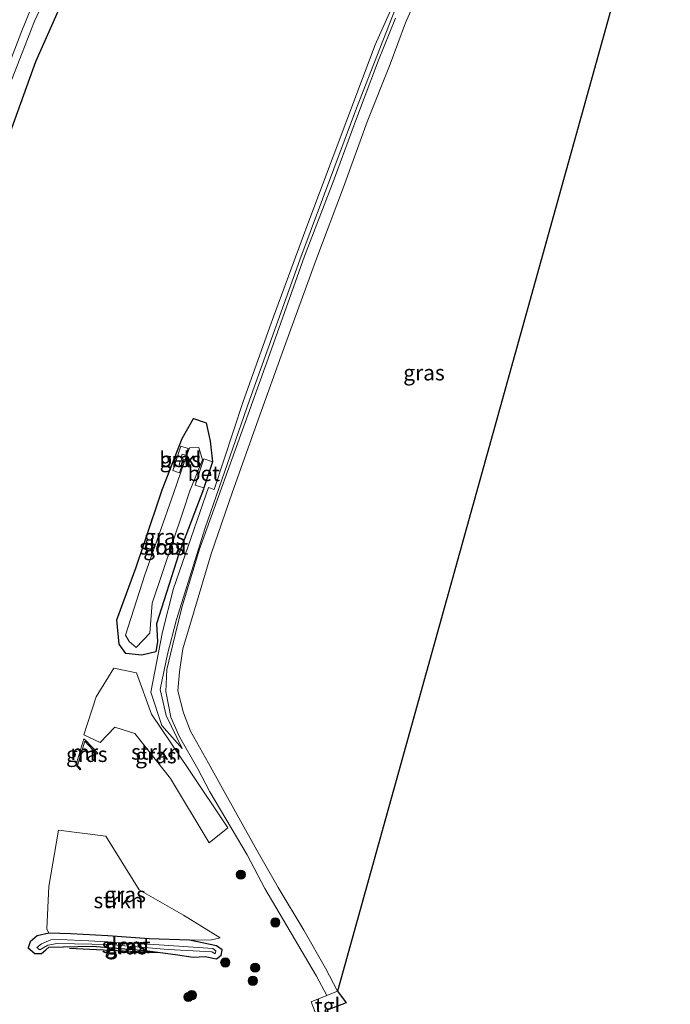
# Model space of a CAD drawing. Units: metres. Extents: x 167887 to 170001, y 406249 to 412500.
# Drawn here: x 169785 to 169891, y 408570 to 408731 of the extents above; entities that cross this region are included whole.
import ezdxf
from ezdxf.enums import TextEntityAlignment as Align

# ---------------------------------------------------------------- set-up
doc = ezdxf.new("R2010")
doc.units = ezdxf.units.M
doc.layers.get('0').update_dxf_attribs({"lineweight": 25})
for name, color, linetype, lineweight in [('B-ME-GR-BOMENRIJ-L-B1', 10, 'Continuous', 25), ('B-ME-GR-BOOM-S-B1', 93, 'Continuous', 18), ('B-ME-GR-STRUIKEN-GV-B6', 93, 'Continuous', 18), ('B-ME-GW-INSTEEKWATERGANG-L-B1', 10, 'Continuous', 25), ('B-ME-GW-KRUINLIJN-L-B1', 93, 'Continuous', 18), ('B-ME-GW-TEENLIJN-L-B1', 93, 'Continuous', 18), ('B-ME-IE-GRASLAND-GV-B6', 93, 'Continuous', 18), ('B-ME-KG-KADASTRAAL-OPNAMEDTMGRENS-L-B1', 10, 'Continuous', 25), ('B-ME-MW-MUUR-GV-B6', 8, 'IE-TERREINAFSCHEIDING-KUNSTMATIG', 18), ('B-ME-OB-BEKLEDING-GV-B6', 253, 'Continuous', 18), ('B-ME-OG-WATER-GV-B6', 153, 'Continuous', 18), ('B-ME-VH-VERH_SOORT-BETON-OVERIG-GV-B6', 8, 'IE-TERREINAFSCHEIDING-NATUURLIJK-HOUTWAL', 18), ('B-ME-VH-VERH_SOORT-BITUMEN-GV-B6', 8, 'IE-TERREINAFSCHEIDING-NATUURLIJK-HOUTWAL', 18), ('B-ME-VH-VERH_SOORT-TEGELS-GV-B6', 8, 'Continuous', 18)]:
    doc.layers.add(name, color=color, linetype=linetype, lineweight=lineweight)
doc.styles.add('NLCS-ISO', font='NLCS-ISO.TTF')
doc.linetypes.add('IE-TERREINAFSCHEIDING-KUNSTMATIG', pattern='A,4,[82,NLCS.SHX,S=0.75,R=90,X=0,Y=0],4,-2', length=10)
doc.linetypes.add('IE-TERREINAFSCHEIDING-NATUURLIJK-HOUTWAL', pattern='A,7,-1.5,[67,NLCS.SHX,S=0.75,R=45,X=0,Y=0],-1.5,7,-1.5,[70,NLCS.SHX,S=0.75,R=0,X=0,Y=0],-1.5', length=20)

# ---------------------------------------------------------------- blocks, each defined once
blk = doc.blocks.new('boom')
blk.add_hatch(color=256).paths.add_polyline_path([(-0.75, 0, 1), (0.75, 0, 1)])
blk.add_circle((0, 0), 0.75)

msp = doc.modelspace()

# ---------------------------------------------------------------- linework, layer by layer
at = {"layer": 'B-ME-GR-BOMENRIJ-L-B1'}
msp.add_line((169792.777, 408579.588, 14.512), (169807.119, 408578.864, 14.545), dxfattribs=at)
at = {"layer": 'B-ME-GR-STRUIKEN-GV-B6'}
for points in [[(169797.108, 408620.516, 15.459), (169799.994, 408625.184, 15.268), (169803.699, 408624.415, 15.171), (169806.165, 408617.703, 15.072), (169812.259, 408608.704, 15.38), (169818.612, 408599.174, 15.555), (169815.553, 408596.723, 14.694), (169809.265, 408607.254, 14.656), (169803.44, 408614.539, 14.572), (169800.184, 408615.573, 14.54), (169797.793, 408613.083, 14.931), (169795.148, 408614.353, 15.581), (169797.108, 408620.516, 15.459)], [(169812.36, 408580.891, 14.955), (169805.799, 408581.099, 14.918), (169799.021, 408581.576, 15.105), (169793.006, 408581.928, 15.07), (169789.441, 408582.031, 15.128), (169789.084, 408582.723, 15.11), (169789.393, 408589.627, 14.911), (169790.997, 408598.791, 15.497), (169798.691, 408597.836, 14.5), (169804.137, 408589.087, 14.574), (169811.36, 408584.978, 14.765), (169817.34, 408581.268, 15.112), (169815.95, 408580.961, 15.339), (169812.36, 408580.891, 14.955)]]:
    msp.add_polyline3d(points, dxfattribs=at)
at = {"layer": 'B-ME-GW-INSTEEKWATERGANG-L-B1'}
for points in [[(169770.183, 408653.814, 14.753), (169772.029, 408666.527, 14.756), (169772.688, 408672.668, 14.886), (169773.679, 408677.794, 14.962), (169774.277, 408680.655, 15.074), (169776.379, 408690.367, 15.147), (169779.253, 408701.025, 15.242), (169783.377, 408713.171, 15.381), (169787.304, 408724.03, 15.34), (169791.855, 408734.338, 15.386)], [(169814.697, 408654.556, 15.175), (169814.64, 408654.346, 15.142), (169810.603, 408643.849, 14.881), (169806.972, 408632.45, 14.796), (169807.117, 408629.562, 14.748), (169806.879, 408627.855, 14.944), (169804.576, 408627.323, 14.777), (169801.951, 408627.612, 15.13), (169800.882, 408629.138, 15.177), (169800.523, 408633.067, 15.335), (169803.665, 408641.631, 15.373), (169805.011, 408645.656, 15.209), (169807.92, 408654.272, 15.383), (169811.163, 408662.643, 15.424), (169812.981, 408665.903, 15.473), (169815.048, 408665.191, 15.216), (169815.719, 408662.192, 15.098), (169816.098, 408658.835, 15.194), (169814.697, 408654.556, 15.175)], [(169789.441, 408582.031, 15.128), (169787.498, 408581.571, 15.069), (169786.362, 408580.616, 15.154), (169786.074, 408579.654, 15.076), (169787.147, 408578.724, 14.873), (169788.205, 408578.723, 14.71), (169788.938, 408579.318, 14.647), (169789.393, 408579.753, 14.586), (169796.535, 408579.898, 14.506), (169805.145, 408579.228, 14.513), (169810.056, 408578.547, 14.655), (169812.944, 408578.113, 15.075), (169814.927, 408578.22, 15.163), (169816.773, 408577.869, 15.066), (169817.497, 408578.449, 15.097), (169817.658, 408579.318, 15.226), (169816.742, 408579.95, 15.09), (169812.36, 408580.891, 14.955), (169805.799, 408581.099, 14.918), (169799.021, 408581.576, 15.105), (169793.006, 408581.928, 15.07), (169789.441, 408582.031, 15.128)]]:
    msp.add_polyline3d(points, dxfattribs=at)
at = {"layer": 'B-ME-GW-KRUINLIJN-L-B1'}
msp.add_polyline3d([(169811.134, 408612.117, 15.621), (169808.575, 408617.469, 15.655), (169807.556, 408621.71, 15.732), (169808.791, 408627.464, 15.716), (169810.221, 408633.105, 15.799), (169814.889, 408648.082, 15.67), (169822.137, 408668.891, 15.641), (169830.366, 408691.702, 15.607), (169839.569, 408716.443, 15.607), (169848.399, 408738.956, 15.509)], dxfattribs=at)
at = {"layer": 'B-ME-GW-TEENLIJN-L-B1'}
msp.add_polyline3d([(169853.335, 408750.688, 14.891), (169842.644, 408726.78, 14.919), (169831.323, 408696.729, 14.869), (169825.692, 408681.382, 14.888), (169821.102, 408668.639, 15.014), (169816.389, 408654.336, 15.219), (169815.441, 408654.656, 15.219), (169809.725, 408638.161, 15.105), (169807.931, 408631.139, 15.031), (169806.037, 408621.315, 15.23), (169807.816, 408615.837, 15.113), (169811.134, 408612.117, 15.621)], dxfattribs=at)
at = {"layer": 'B-ME-IE-GRASLAND-GV-B6'}
for points in [[(169890.757, 408767.215, 18.258), (169836.509, 408572.556, 15.437), (169834.504, 408576.303, 15.329), (169830.984, 408582.524, 15.278), (169826.821, 408589.474, 15.342), (169823.307, 408595.558, 15.526), (169817.49, 408606.113, 15.747), (169815.466, 408609.714, 15.769), (169812.533, 408614.931, 15.751), (169811.376, 408617.917, 15.787), (169810.43, 408621.527, 15.802), (169810.698, 408624.631, 15.833), (169811.268, 408628.346, 15.855), (169813, 408634.18, 15.834), (169815.888, 408643.834, 15.786), (169819.336, 408653.761, 15.826), (169823.62, 408665.815, 15.79), (169827.788, 408677.433, 15.682), (169832.936, 408691.628, 15.655), (169837.449, 408703.588, 15.64), (169841.304, 408714.22, 15.677), (169845.099, 408723.62, 15.681), (169847.578, 408730.337, 15.686), (169851.1, 408738.343, 15.704)], [(169848.399, 408738.956, 15.509), (169839.569, 408716.443, 15.607), (169830.366, 408691.702, 15.607), (169822.137, 408668.891, 15.641), (169814.889, 408648.082, 15.67), (169810.221, 408633.105, 15.799), (169808.791, 408627.464, 15.716), (169807.556, 408621.71, 15.732), (169808.575, 408617.469, 15.655), (169811.134, 408612.117, 15.621), (169807.816, 408615.837, 15.113), (169806.037, 408621.315, 15.23), (169807.931, 408631.139, 15.031), (169809.725, 408638.161, 15.105), (169815.441, 408654.656, 15.219), (169816.389, 408654.336, 15.219), (169821.102, 408668.639, 15.014), (169825.692, 408681.382, 14.888), (169831.323, 408696.729, 14.869), (169842.644, 408726.78, 14.919), (169853.335, 408750.688, 14.891)], [(169853.335, 408750.688, 14.891), (169842.644, 408726.78, 14.919), (169831.323, 408696.729, 14.869), (169825.692, 408681.382, 14.888), (169821.102, 408668.639, 15.014), (169816.389, 408654.336, 15.219), (169815.441, 408654.656, 15.219), (169809.725, 408638.161, 15.105), (169807.931, 408631.139, 15.031), (169806.037, 408621.315, 15.23), (169807.816, 408615.837, 15.113), (169811.134, 408612.117, 15.621), (169808.575, 408617.469, 15.655), (169807.556, 408621.71, 15.732), (169808.791, 408627.464, 15.716), (169810.221, 408633.105, 15.799), (169814.889, 408648.082, 15.67), (169822.137, 408668.891, 15.641), (169830.366, 408691.702, 15.607), (169839.569, 408716.443, 15.607), (169848.399, 408738.956, 15.509)], [(169783.419, 408721.28, 13.723), (169787.058, 408730.629, 13.714), (169791.439, 408740.001, 13.788)], [(169788.887, 408738.553, 13.866), (169785.032, 408729.018, 13.698), (169781.018, 408718.683, 13.744)], [(169791.855, 408734.338, 15.386), (169787.304, 408724.03, 15.34), (169783.377, 408713.171, 15.381)], [(169783.377, 408713.171, 15.381), (169787.304, 408724.03, 15.34), (169791.855, 408734.338, 15.386)], [(169845.929, 408731.072, 15.628), (169843.199, 408724.232, 15.653), (169839.602, 408714.746, 15.65), (169835.801, 408704.434, 15.591), (169831.099, 408692.34, 15.582), (169825.471, 408676.403, 15.627), (169821.895, 408666.557, 15.727), (169817.565, 408654.509, 15.765), (169814.001, 408644.568, 15.69), (169811.126, 408635.076, 15.804), (169809.6, 408628.821, 15.752), (169808.666, 408624.971, 15.738), (169808.509, 408621.412, 15.706), (169809.331, 408617.205, 15.67), (169810.704, 408614.04, 15.663), (169813.689, 408608.797, 15.688), (169815.673, 408605.031, 15.632), (169821.749, 408594.808, 15.409), (169824.659, 408589.298, 15.31), (169826.408, 408586.239, 15.33), (169833.037, 408575.009, 15.396), (169834.749, 408571.85, 15.412), (169832.195, 408570.848, 15.417), (169833.51, 408567.501, 15.514)], [(169815.719, 408662.192, 15.098), (169816.098, 408658.835, 15.194), (169814.718, 408659.313, 15.151), (169813.263, 408655.027, 15.249), (169814.697, 408654.556, 15.175), (169814.64, 408654.346, 15.142), (169810.603, 408643.849, 14.881), (169806.972, 408632.45, 14.796), (169807.117, 408629.562, 14.748), (169806.879, 408627.855, 14.944), (169804.576, 408627.323, 14.777), (169801.951, 408627.612, 15.13), (169800.882, 408629.138, 15.177), (169800.523, 408633.067, 15.335), (169803.665, 408641.631, 15.373), (169805.011, 408645.656, 15.209), (169807.92, 408654.272, 15.383), (169811.163, 408662.643, 15.424), (169812.981, 408665.903, 15.473), (169815.048, 408665.191, 15.216), (169815.719, 408662.192, 15.098)], [(169814.697, 408654.556, 15.175), (169816.098, 408658.835, 15.194), (169815.719, 408662.192, 15.098), (169815.048, 408665.191, 15.216), (169812.981, 408665.903, 15.473), (169811.163, 408662.643, 15.424), (169807.92, 408654.272, 15.383), (169805.011, 408645.656, 15.209), (169803.665, 408641.631, 15.373), (169800.523, 408633.067, 15.335), (169800.882, 408629.138, 15.177), (169801.951, 408627.612, 15.13), (169804.576, 408627.323, 14.777), (169806.879, 408627.855, 14.944), (169807.117, 408629.562, 14.748), (169806.972, 408632.45, 14.796), (169810.603, 408643.849, 14.881), (169814.64, 408654.346, 15.142), (169814.697, 408654.556, 15.175)], [(169812.378, 408661.083, 14.153), (169811.607, 408659.025, 14.097), (169809.732, 408653.637, 14.055), (169805.054, 408640.411, 14.005), (169801.92, 408630.555, 14.024), (169802.489, 408629.574, 13.904), (169803.671, 408628.555, 14.005), (169805.909, 408630.912, 13.908), (169806.255, 408635.777, 13.946), (169811.272, 408650.6, 13.773), (169812.427, 408654.091, 14.034), (169814.447, 408659.138, 14.074), (169813.875, 408661.177, 14.129), (169812.378, 408661.083, 14.153)], [(169809.627, 408657.428, 15.178), (169810.733, 408657.029, 14.236), (169811.099, 408658.172, 14.189), (169810.662, 408658.354, 14.633), (169810.823, 408658.919, 14.655), (169811.381, 408658.915, 14.203), (169811.444, 408659.27, 14.198), (169810.965, 408659.452, 14.609), (169811.143, 408660.055, 14.645), (169811.754, 408659.885, 14.208), (169812.115, 408660.982, 14.255), (169810.959, 408661.348, 15.181), (169809.627, 408657.428, 15.178)], [(169815.553, 408596.723, 14.694), (169818.612, 408599.174, 15.555), (169812.259, 408608.704, 15.38), (169806.165, 408617.703, 15.072), (169803.699, 408624.415, 15.171), (169799.994, 408625.184, 15.268), (169797.108, 408620.516, 15.459), (169795.148, 408614.353, 15.581), (169797.793, 408613.083, 14.931), (169800.184, 408615.573, 14.54), (169803.44, 408614.539, 14.572), (169809.265, 408607.254, 14.656), (169815.553, 408596.723, 14.694)], [(169795.144, 408613.71, 15.766), (169795.105, 408613.664, 15.767), (169793.818, 408609.371, 15.77), (169794.067, 408609.129, 15.775), (169794.535, 408608.632, 15.533), (169794.66, 408608.776, 15.547), (169794.215, 408609.247, 15.778), (169794.099, 408609.367, 15.776), (169795.282, 408613.304, 15.774), (169797.25, 408611.186, 14.818), (169797.392, 408611.34, 14.816), (169795.424, 408613.443, 15.772), (169795.144, 408613.71, 15.766)], [(169812.36, 408580.891, 14.955), (169815.95, 408580.961, 15.339), (169817.34, 408581.268, 15.112), (169811.36, 408584.978, 14.765), (169804.137, 408589.087, 14.574), (169798.691, 408597.836, 14.5), (169790.997, 408598.791, 15.497), (169789.393, 408589.627, 14.911), (169789.084, 408582.723, 15.11), (169789.441, 408582.031, 15.128), (169787.498, 408581.571, 15.069), (169786.362, 408580.616, 15.154), (169786.074, 408579.654, 15.076), (169787.147, 408578.724, 14.873), (169788.205, 408578.723, 14.71), (169788.938, 408579.318, 14.647), (169789.393, 408579.753, 14.586), (169796.535, 408579.898, 14.506), (169805.145, 408579.228, 14.513), (169810.056, 408578.547, 14.655), (169812.944, 408578.113, 15.075), (169814.927, 408578.22, 15.163), (169816.773, 408577.869, 15.066), (169817.497, 408578.449, 15.097), (169817.658, 408579.318, 15.226), (169816.742, 408579.95, 15.09), (169812.36, 408580.891, 14.955)], [(169805.799, 408581.099, 14.918), (169812.36, 408580.891, 14.955), (169816.742, 408579.95, 15.09), (169817.658, 408579.318, 15.226), (169817.497, 408578.449, 15.097), (169816.773, 408577.869, 15.066), (169814.927, 408578.22, 15.163), (169812.944, 408578.113, 15.075), (169810.056, 408578.547, 14.655), (169805.145, 408579.228, 14.513), (169796.535, 408579.898, 14.506), (169789.393, 408579.753, 14.586), (169788.938, 408579.318, 14.647), (169788.205, 408578.723, 14.71), (169787.147, 408578.724, 14.873), (169786.074, 408579.654, 15.076), (169786.362, 408580.616, 15.154), (169787.498, 408581.571, 15.069), (169789.441, 408582.031, 15.128), (169793.006, 408581.928, 15.07), (169799.021, 408581.576, 15.105), (169805.799, 408581.099, 14.918)], [(169787.449, 408579.669, 14.273), (169787.956, 408579.298, 14.265), (169789.255, 408580.093, 14.157), (169790.754, 408580.363, 14.088), (169799.263, 408580.164, 14.085), (169808.849, 408579.39, 14.1), (169815.986, 408578.974, 14.302), (169816.55, 408578.675, 14.32), (169816.661, 408579.171, 14.283), (169816.142, 408579.508, 14.283), (169807.432, 408580.133, 14.03), (169795.922, 408580.778, 14.015), (169791.235, 408580.976, 14.045), (169789.767, 408580.917, 14.121), (169788.211, 408580.312, 14.211), (169787.449, 408579.669, 14.273)]]:
    msp.add_polyline3d(points, dxfattribs=at)
at = {"layer": 'B-ME-KG-KADASTRAAL-OPNAMEDTMGRENS-L-B1'}
msp.add_polyline3d([(169890.757, 408767.215, 18.258), (169836.509, 408572.556, 15.437), (169837.925, 408570.698, 15.481), (169834.811, 408569.471, 15.455), (169835.295, 408568.339, 15.493), (169837.051, 408569.048, 15.501), (169837.089, 408568.964, 15.489), (169837.118, 408568.956, 15.401), (169838.455, 408565.458, 15.42), (169839.591, 408562.563, 15.358), (169839.598, 408562.511, 15.476), (169839.638, 408562.437, 15.481), (169837.613, 408561.627, 15.484), (169837.917, 408560.716, 15.491), (169839.887, 408561.52, 15.488), (169840.374, 408559.456, 15.528), (169835.317, 408557.352, 15.539), (169834.396, 408551.074, 15.563), (169834.682, 408549.521, 15.565), (169833.304, 408549.091, 15.515), (169833.145, 408549.051, 15.415), (169830.752, 408548.16, 15.482), (169828.25, 408547.178, 15.448), (169810.849, 408445.28, 15.721)], dxfattribs=at)
at = {"layer": 'B-ME-MW-MUUR-GV-B6'}
msp.add_polyline3d([(169794.535, 408608.632, 15.533), (169794.067, 408609.129, 15.775), (169793.818, 408609.371, 15.77), (169795.105, 408613.664, 15.767), (169795.144, 408613.71, 15.766), (169795.424, 408613.443, 15.772), (169797.392, 408611.34, 14.816), (169797.25, 408611.186, 14.818), (169795.282, 408613.304, 15.774), (169794.099, 408609.367, 15.776), (169794.215, 408609.247, 15.778), (169794.66, 408608.776, 15.547), (169794.535, 408608.632, 15.533)], dxfattribs=at)
at = {"layer": 'B-ME-OB-BEKLEDING-GV-B6'}
msp.add_polyline3d([(169809.627, 408657.428, 15.178), (169810.959, 408661.348, 15.181), (169812.115, 408660.982, 14.255), (169811.754, 408659.885, 14.208), (169811.143, 408660.055, 14.645), (169810.965, 408659.452, 14.609), (169811.444, 408659.27, 14.198), (169811.381, 408658.915, 14.203), (169810.823, 408658.919, 14.655), (169810.662, 408658.354, 14.633), (169811.099, 408658.172, 14.189), (169810.733, 408657.029, 14.236), (169809.627, 408657.428, 15.178)], dxfattribs=at)
at = {"layer": 'B-ME-OG-WATER-GV-B6'}
for points in [[(169791.439, 408740.001, 13.788), (169787.058, 408730.629, 13.714), (169783.419, 408721.28, 13.723), (169779.699, 408711.854, 13.713), (169776.513, 408701.428, 13.734), (169774.107, 408691.883, 13.645), (169772.04, 408681.838, 13.732), (169770.959, 408674.903, 13.819), (169769.961, 408669.123, 13.556), (169769.738, 408666.825, 13.55), (169767.423, 408667.165, 13.518), (169767.66, 408669.555, 13.545), (169768.283, 408671.954, 13.653), (169768.808, 408674.973, 13.745), (169770.161, 408681.683, 13.783), (169772.192, 408691.361, 13.715), (169774.444, 408699.661, 13.746), (169777.335, 408709.046, 13.704), (169781.018, 408718.683, 13.744), (169785.032, 408729.018, 13.698), (169788.887, 408738.553, 13.866)], [(169811.272, 408650.6, 13.773), (169806.255, 408635.777, 13.946), (169805.909, 408630.912, 13.908), (169803.671, 408628.555, 14.005), (169802.489, 408629.574, 13.904), (169801.92, 408630.555, 14.024), (169805.054, 408640.411, 14.005), (169809.732, 408653.637, 14.055), (169811.607, 408659.025, 14.097), (169812.378, 408661.083, 14.153), (169813.875, 408661.177, 14.129), (169814.447, 408659.138, 14.074), (169812.427, 408654.091, 14.034), (169811.272, 408650.6, 13.773)], [(169795.922, 408580.778, 14.015), (169807.432, 408580.133, 14.03), (169816.142, 408579.508, 14.283), (169816.661, 408579.171, 14.283), (169816.55, 408578.675, 14.32), (169815.986, 408578.974, 14.302), (169808.849, 408579.39, 14.1), (169799.263, 408580.164, 14.085), (169790.754, 408580.363, 14.088), (169789.255, 408580.093, 14.157), (169787.956, 408579.298, 14.265), (169787.449, 408579.669, 14.273), (169788.211, 408580.312, 14.211), (169789.767, 408580.917, 14.121), (169791.235, 408580.976, 14.045), (169795.922, 408580.778, 14.015)]]:
    msp.add_polyline3d(points, dxfattribs=at)
at = {"layer": 'B-ME-VH-VERH_SOORT-BETON-OVERIG-GV-B6'}
msp.add_polyline3d([(169816.098, 408658.835, 15.194), (169814.697, 408654.556, 15.175), (169813.263, 408655.027, 15.249), (169814.718, 408659.313, 15.151), (169816.098, 408658.835, 15.194)], dxfattribs=at)
at = {"layer": 'B-ME-VH-VERH_SOORT-BITUMEN-GV-B6'}
msp.add_polyline3d([(169851.1, 408738.343, 15.704), (169847.578, 408730.337, 15.686), (169845.099, 408723.62, 15.681), (169841.304, 408714.22, 15.677), (169837.449, 408703.588, 15.64), (169832.936, 408691.628, 15.655), (169827.788, 408677.433, 15.682), (169823.62, 408665.815, 15.79), (169819.336, 408653.761, 15.826), (169815.888, 408643.834, 15.786), (169813, 408634.18, 15.834), (169811.268, 408628.346, 15.855), (169810.698, 408624.631, 15.833), (169810.43, 408621.527, 15.802), (169811.376, 408617.917, 15.787), (169812.533, 408614.931, 15.751), (169815.466, 408609.714, 15.769), (169817.49, 408606.113, 15.747), (169823.307, 408595.558, 15.526), (169826.821, 408589.474, 15.342), (169830.984, 408582.524, 15.278), (169834.504, 408576.303, 15.329), (169836.509, 408572.556, 15.437), (169834.749, 408571.85, 15.412), (169833.037, 408575.009, 15.396), (169826.408, 408586.239, 15.33), (169824.659, 408589.298, 15.31), (169821.749, 408594.808, 15.409), (169815.673, 408605.031, 15.632), (169813.689, 408608.797, 15.688), (169810.704, 408614.04, 15.663), (169809.331, 408617.205, 15.67), (169808.509, 408621.412, 15.706), (169808.666, 408624.971, 15.738), (169809.6, 408628.821, 15.752), (169811.126, 408635.076, 15.804), (169814.001, 408644.568, 15.69), (169817.565, 408654.509, 15.765), (169821.895, 408666.557, 15.727), (169825.471, 408676.403, 15.627), (169831.099, 408692.34, 15.582), (169835.801, 408704.434, 15.591), (169839.602, 408714.746, 15.65), (169843.199, 408724.232, 15.653), (169845.929, 408731.072, 15.628)], dxfattribs=at)
at = {"layer": 'B-ME-VH-VERH_SOORT-TEGELS-GV-B6'}
msp.add_polyline3d([(169836.509, 408572.556, 15.437), (169837.925, 408570.698, 15.481), (169834.811, 408569.471, 15.455), (169835.295, 408568.339, 15.493), (169833.51, 408567.501, 15.514), (169832.195, 408570.848, 15.417), (169834.749, 408571.85, 15.412), (169836.509, 408572.556, 15.437)], dxfattribs=at)

# ---------------------------------------------------------------- block references
at = {"layer": 'B-ME-GR-BOOM-S-B1', "rotation": 90}
for p in [(169820.722, 408591.563, 15.013), (169826.345, 408583.776, 15.236), (169818.185, 408577.259, 15.346), (169823.06, 408576.399, 15.364), (169822.686, 408574.267, 15.345), (169812.171, 408571.638, 15.403), (169812.74, 408571.928, 15.404)]:
    msp.add_blockref('boom', p, dxfattribs=at)

# ---------------------------------------------------------------- texts
at = {"layer": 'B-ME-GR-STRUIKEN-GV-B6', "ltscale": 0.2, "style": 'NLCS-ISO'}
for p in [(169806.91604, 408611.55302), (169800.78093, 408587.35026)]:
    msp.add_text('strkn', height=2.5, dxfattribs=at).set_placement(p, align=Align.MIDDLE_CENTER)
at = {"layer": 'B-ME-IE-GRASLAND-GV-B6', "ltscale": 0.2, "style": 'NLCS-ISO'}
for p in [(169850.5935, 408673.336), (169810.871, 408659.1885), (169808.3105, 408646.613), (169808.3105, 408646.613), (169808.1835, 408644.866), (169795.605, 408611.171), (169806.88, 408610.9535), (169801.866, 408588.33), (169801.866, 408579.95), (169802.055, 408579.8255)]:
    msp.add_text('gras', height=2.5, dxfattribs=at).set_placement(p, align=Align.MIDDLE_CENTER)
at = {"layer": 'B-ME-MW-MUUR-GV-B6', "ltscale": 0.2, "style": 'NLCS-ISO'}
msp.add_text('mr', height=2.5, dxfattribs=at).set_placement((169795.18803, 408611.4958), align=Align.MIDDLE_CENTER)
at = {"layer": 'B-ME-OB-BEKLEDING-GV-B6', "ltscale": 0.2, "style": 'NLCS-ISO'}
msp.add_text('bekl', height=2.5, dxfattribs=at).set_placement((169810.85436, 408659.22337), align=Align.MIDDLE_CENTER)
at = {"layer": 'B-ME-OG-WATER-GV-B6', "ltscale": 0.2, "style": 'NLCS-ISO'}
for p in [(169808.15629, 408644.96522), (169802.03382, 408580.03858)]:
    msp.add_text('sloot', height=2.5, dxfattribs=at).set_placement(p, align=Align.MIDDLE_CENTER)
at = {"layer": 'B-ME-VH-VERH_SOORT-BETON-OVERIG-GV-B6', "ltscale": 0.2, "style": 'NLCS-ISO'}
msp.add_text('bet', height=2.5, dxfattribs=at).set_placement((169814.6897, 408656.92449), align=Align.MIDDLE_CENTER)
at = {"layer": 'B-ME-VH-VERH_SOORT-TEGELS-GV-B6', "ltscale": 0.2, "style": 'NLCS-ISO'}
msp.add_text('tgl', height=2.5, dxfattribs=at).set_placement((169834.87869, 408570.20698), align=Align.MIDDLE_CENTER)

doc.saveas('drawing.dxf')
